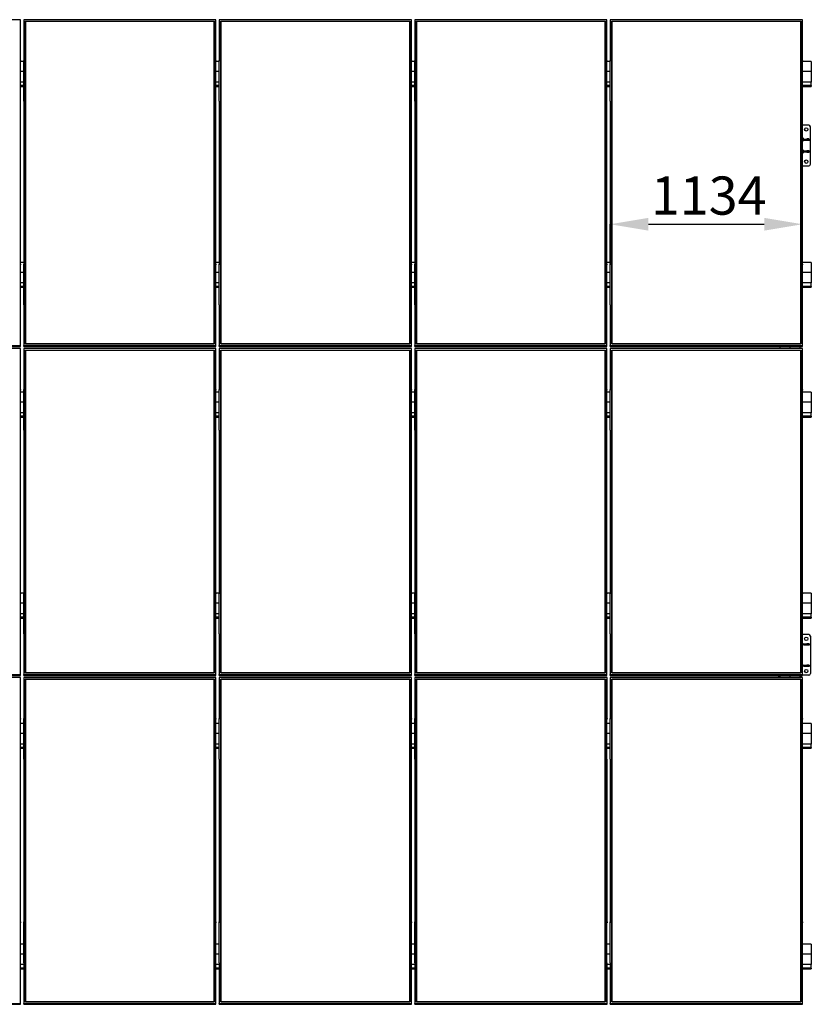
# Model space of a CAD drawing. Units: millimetres. Extents: x 58 to 503, y 27 to 305.
# Drawn here: x 172 to 266, y 27 to 143 of the extents above; entities that cross this region are included whole.
import ezdxf

# ---------------------------------------------------------------- set-up
doc = ezdxf.new("R2010")
doc.units = ezdxf.units.MM
doc.header["$PDSIZE"] = -1
doc.styles.add('SLDTEXTSTYLE0', font='TXT', dxfattribs={"width": 0.75})
doc.dimstyles.new('SLDDIMSTYLE5', dxfattribs={"dimtxt": 4.5, "dimasz": 4.5, "dimexe": 0, "dimexo": 0.0625, "dimgap": 1.125, "dimtad": 1, "dimdec": 0, "dimlfac": 50, "dimrnd": 1e-09, "dimzin": 12, "dimdsep": 46, "dimtxsty": 'SLDTEXTSTYLE0', "dimsah": 1, "dimcen": 0.09, "dimadec": 0, "dimazin": 3, "dimtfac": 1, "dimtdec": 0, "dimtmove": 0, "dimatfit": 0, "dimfxl": 1, "dimfrac": 2, "dimtolj": 1, "dimtzin": 12, "dimarcsym": 0})

# ---------------------------------------------------------------- blocks, each defined once
blk = doc.blocks.new('*D106')
at = {"color": 0, "linetype": 'Continuous', "lineweight": -2}
for p, q in [((241.78, 113.94), (241.78, 118.57)), ((246.28, 118.57), (259.96, 118.57)), ((264.46, 113.94), (264.46, 118.57))]:
    blk.add_line(p, q, dxfattribs=at)
at = {"color": 0}
for points in [[(246.28, 119.32), (246.28, 117.82), (241.78, 118.57)], [(259.96, 117.82), (259.96, 119.32), (264.46, 118.57)]]:
    blk.add_solid(points, dxfattribs=at)
at = {"layer": 'Defpoints', "color": 0}
for p in [(264.46, 118.57), (241.78, 113.88), (264.46, 113.88)]:
    blk.add_point(p, dxfattribs=at)
at = {"color": 0, "lineweight": 18, "insert": (253.4, 124.2), "char_height": 4.5, "attachment_point": 2, "style": 'SLDTEXTSTYLE0'}
blk.add_mtext('\\A1;1134', dxfattribs=at)

msp = doc.modelspace()

# ---------------------------------------------------------------- linework, layer by layer
at = {"color": 7, "linetype": 'Continuous', "lineweight": 25}
for p, q in [((172.2228836, 142.6849799), (149.5428848, 142.6849799)), ((172.2228836, 137.8840308), (172.2228836, 142.6849799)), ((172.6028823, 142.6849799), (172.6028823, 137.8840308)), ((195.2828824, 142.6849799), (172.6028823, 142.6849799)), ((172.7828836, 142.507711), (195.1028823, 142.507711)), ((172.7828836, 104.4547324), (172.7828836, 142.507711)), ((172.8028821, 142.4860053), (172.7828836, 142.507711)), ((172.8028821, 142.4860053), (172.8028821, 104.4724326)), ((195.0828826, 142.4860053), (172.8028821, 142.4860053)), ((195.0828826, 142.482801), (172.8028821, 142.482801)), ((195.1028823, 142.507711), (195.0828826, 142.4860053)), ((195.0828826, 104.4724326), (195.0828826, 142.4860053)), ((195.1028823, 142.507711), (195.1028823, 104.4547324)), ((195.2828824, 137.8840308), (195.2828824, 142.6849799)), ((195.6628834, 142.6849799), (195.6628834, 137.8840308)), ((218.3428823, 142.6849799), (195.6628834, 142.6849799)), ((195.8428823, 142.507711), (218.1628834, 142.507711)), ((195.8428823, 104.4547324), (195.8428823, 142.507711)), ((195.8628833, 142.4860053), (195.8428823, 142.507711)), ((195.8628833, 142.4860053), (195.8628833, 104.4724326)), ((218.1428825, 142.4860053), (195.8628833, 142.4860053)), ((218.1428825, 142.482801), (195.8628833, 142.482801)), ((218.1628834, 142.507711), (218.1428825, 142.4860053)), ((218.1428825, 104.4724326), (218.1428825, 142.4860053)), ((218.1628834, 142.507711), (218.1628834, 104.4547324)), ((218.3428823, 137.8840308), (218.3428823, 142.6849799)), ((218.7228834, 142.6849799), (218.7228834, 137.8840308)), ((241.4028835, 142.6849799), (218.7228834, 142.6849799)), ((218.9028835, 142.507711), (241.2228822, 142.507711)), ((218.9028835, 104.4547324), (218.9028835, 142.507711)), ((218.9228832, 142.4860053), (218.9028835, 142.507711)), ((218.9228832, 142.4860053), (218.9228832, 104.4724326)), ((241.2028836, 142.4860053), (218.9228832, 142.4860053)), ((241.2028836, 142.482801), (218.9228832, 142.482801)), ((241.2228822, 142.507711), (241.2028836, 142.4860053)), ((241.2028836, 104.4724326), (241.2028836, 142.4860053)), ((241.2228822, 142.507711), (241.2228822, 104.4547324)), ((241.4028835, 137.8840308), (241.4028835, 142.6849799)), ((241.7828821, 142.6849799), (241.7828821, 137.8840308)), ((264.462881, 142.6849799), (241.7828821, 142.6849799)), ((241.9628834, 142.507711), (264.2828845, 142.507711)), ((241.9628834, 104.4547324), (241.9628834, 142.507711)), ((241.9828819, 142.4860053), (241.9628834, 142.507711)), ((241.9828819, 142.4860053), (241.9828819, 104.4724326)), ((264.2628812, 142.4860053), (241.9828819, 142.4860053)), ((264.2628812, 142.482801), (241.9828819, 142.482801)), ((264.2828845, 142.507711), (264.2628812, 142.4860053)), ((264.2628812, 104.4724326), (264.2628812, 142.4860053)), ((264.2828845, 142.507711), (264.2828845, 104.4547324)), ((264.462881, 137.8840308), (264.462881, 142.6849799)), ((172.2208833, 137.8840308), (172.2228836, 137.8840308)), ((172.2208833, 133.0831008), (172.2208833, 137.8840308)), ((172.2208833, 137.7798515), (172.2228836, 137.7798515)), ((172.6048826, 137.7425437), (172.2208833, 137.7425437)), ((172.2228836, 137.8840308), (172.2228836, 137.7798515)), ((172.6048826, 137.8840308), (172.6028823, 137.8840308)), ((172.6028823, 137.8840308), (172.6028823, 137.7798515)), ((172.6048826, 137.7798515), (172.6028823, 137.7798515)), ((172.6048826, 133.0831008), (172.6048826, 137.8840308)), ((195.2808832, 137.8840308), (195.2828824, 137.8840308)), ((195.2808832, 133.0831008), (195.2808832, 137.8840308)), ((195.2808832, 137.7798515), (195.2828824, 137.7798515)), ((195.6648826, 137.7425437), (195.2808832, 137.7425437)), ((195.2828824, 137.8840308), (195.2828824, 137.7798515)), ((195.6648826, 137.8840308), (195.6628834, 137.8840308)), ((195.6628834, 137.8840308), (195.6628834, 137.7798515)), ((195.6648826, 137.7798515), (195.6628834, 137.7798515)), ((195.6648826, 133.0831008), (195.6648826, 137.8840308)), ((218.3408832, 137.8840308), (218.3428823, 137.8840308)), ((218.3408832, 133.0831008), (218.3408832, 137.8840308)), ((218.3408832, 137.7798515), (218.3428823, 137.7798515)), ((218.7248825, 137.7425437), (218.3408832, 137.7425437)), ((218.3428823, 137.8840308), (218.3428823, 137.7798515)), ((218.7248825, 137.8840308), (218.7228834, 137.8840308)), ((218.7228834, 137.8840308), (218.7228834, 137.7798515)), ((218.7248825, 137.7798515), (218.7228834, 137.7798515)), ((218.7248825, 133.0831008), (218.7248825, 137.8840308)), ((241.4008831, 137.8840308), (241.4028835, 137.8840308)), ((241.4008831, 133.0831008), (241.4008831, 137.8840308)), ((241.4008831, 137.7798515), (241.4028835, 137.7798515)), ((241.7848825, 137.7425437), (241.4008831, 137.7425437)), ((241.4028835, 137.8840308), (241.4028835, 137.7798515)), ((241.7848825, 137.8840308), (241.7828821, 137.8840308)), ((241.7828821, 137.8840308), (241.7828821, 137.7798515)), ((241.7848825, 137.7798515), (241.7828821, 137.7798515)), ((241.7848825, 133.0831008), (241.7848825, 137.8840308)), ((264.4608831, 137.8840308), (264.462881, 137.8840308)), ((264.4608831, 133.0831008), (264.4608831, 137.8840308)), ((264.4608831, 137.7798515), (264.462881, 137.7798515)), ((265.5028819, 137.7425437), (264.4608831, 137.7425437)), ((264.462881, 137.8840308), (264.462881, 137.7798515)), ((265.5028819, 137.7425437), (265.5028819, 137.676435)), ((265.5028819, 137.676435), (265.5028819, 136.652246)), ((172.6048826, 136.5607887), (172.2208833, 136.5607887)), ((195.6648826, 136.5607887), (195.2808832, 136.5607887)), ((218.7248825, 136.5607887), (218.3408832, 136.5607887)), ((241.7848825, 136.5607887), (241.4008831, 136.5607887)), ((265.5028819, 136.5607887), (264.4608831, 136.5607887)), ((265.5028819, 136.652246), (265.5028819, 136.5607887)), ((265.5028819, 136.5607887), (265.5028819, 136.49468)), ((265.5028819, 136.49468), (265.5028819, 135.4704719)), ((172.6048826, 135.3222327), (172.2208833, 135.3222327)), ((172.6048826, 134.910131), (172.2208833, 134.910131)), ((172.6048826, 134.8707443), (172.2208833, 134.8707443)), ((172.2208833, 134.8139625), (172.6048826, 134.8139625)), ((195.6648826, 135.3222327), (195.2808832, 135.3222327)), ((195.6648826, 134.910131), (195.2808832, 134.910131)), ((195.6648826, 134.8707443), (195.2808832, 134.8707443)), ((195.2808832, 134.8139625), (195.6648826, 134.8139625)), ((218.7248825, 135.3222327), (218.3408832, 135.3222327)), ((218.7248825, 134.910131), (218.3408832, 134.910131)), ((218.7248825, 134.8707443), (218.3408832, 134.8707443)), ((218.3408832, 134.8139625), (218.7248825, 134.8139625)), ((241.7848825, 135.3222327), (241.4008831, 135.3222327)), ((241.7848825, 134.910131), (241.4008831, 134.910131)), ((241.7848825, 134.8707443), (241.4008831, 134.8707443)), ((241.4008831, 134.8139625), (241.7848825, 134.8139625)), ((265.5028819, 135.3222327), (264.4608831, 135.3222327)), ((265.5028819, 134.910131), (264.4608831, 134.910131)), ((265.5028819, 134.8707443), (264.4608831, 134.8707443)), ((264.4608831, 134.8139625), (265.5028819, 134.8139625)), ((265.5028819, 135.4704719), (265.5028819, 135.3777938)), ((265.5028819, 135.3777938), (265.5028819, 135.3222327)), ((265.5028819, 134.910131), (265.5028819, 135.3222327)), ((265.5028819, 134.910131), (265.5028819, 134.8707443)), ((265.5028819, 134.8707443), (265.5028819, 134.8151832)), ((265.5028819, 134.8151832), (265.5028819, 134.8139625)), ((172.2208833, 133.0831008), (172.2228836, 133.0831008)), ((172.2228836, 113.8793426), (172.2228836, 133.0831008)), ((172.6028823, 133.0831008), (172.6028823, 113.8793426)), ((172.6048826, 133.0831008), (172.6028823, 133.0831008)), ((195.2808832, 133.0831008), (195.2828824, 133.0831008)), ((195.2828824, 113.8793426), (195.2828824, 133.0831008)), ((195.6628834, 133.0831008), (195.6628834, 113.8793426)), ((195.6648826, 133.0831008), (195.6628834, 133.0831008)), ((218.3408832, 133.0831008), (218.3428823, 133.0831008)), ((218.3428823, 113.8793426), (218.3428823, 133.0831008)), ((218.7228834, 133.0831008), (218.7228834, 113.8793426)), ((218.7248825, 133.0831008), (218.7228834, 133.0831008)), ((241.4008831, 133.0831008), (241.4028835, 133.0831008)), ((241.4028835, 113.8793426), (241.4028835, 133.0831008)), ((241.7828821, 133.0831008), (241.7828821, 113.8793426)), ((241.7848825, 133.0831008), (241.7828821, 133.0831008)), ((264.4608831, 133.0831008), (264.462881, 133.0831008)), ((264.462881, 113.8793426), (264.462881, 133.0831008)), ((265.2028846, 130.2500777), (264.462881, 130.2500777)), ((265.4028844, 125.6500678), (265.4028844, 130.0500732)), ((264.462881, 128.6100631), (264.4684505, 128.6100631)), ((264.462881, 128.4900718), (264.4684505, 128.4900718)), ((264.4684505, 128.6100631), (264.6646737, 128.6100631)), ((264.6646737, 128.4900718), (264.4684505, 128.4900718)), ((264.6646737, 128.6100631), (265.2991103, 128.6100631)), ((264.6646737, 128.4900718), (265.2991103, 128.4900718)), ((265.2028846, 128.6200767), (264.9828815, 128.6200767)), ((264.9828815, 128.6200767), (264.9828815, 128.6100631)), ((264.9828815, 128.4900718), (264.9828815, 128.4800773)), ((264.9828815, 128.4800773), (265.2028846, 128.4800773)), ((265.2028846, 128.6100631), (265.2028846, 128.6200767)), ((265.2028846, 128.4800773), (265.2028846, 128.4900718)), ((265.2991103, 128.6100631), (265.3028821, 128.6100631)), ((265.3028821, 128.4900718), (265.2991103, 128.4900718)), ((265.3028821, 128.6100631), (265.3028821, 128.4900718)), ((264.462881, 127.2100692), (264.4684505, 127.2100692)), ((264.462881, 127.0900779), (264.4684505, 127.0900779)), ((264.4684505, 127.2100692), (264.6646737, 127.2100692)), ((264.6646737, 127.0900779), (264.4684505, 127.0900779)), ((264.6646737, 127.2100692), (265.2991103, 127.2100692)), ((264.6646737, 127.0900779), (265.2991103, 127.0900779)), ((265.2028846, 127.2200637), (264.9828815, 127.2200637)), ((264.9828815, 127.2200637), (264.9828815, 127.2100692)), ((264.9828815, 127.0900779), (264.9828815, 127.0800643)), ((264.9828815, 127.0800643), (265.2028846, 127.0800643)), ((265.2028846, 127.2100692), (265.2028846, 127.2200637)), ((265.2028846, 127.0800643), (265.2028846, 127.0900779)), ((265.2991103, 127.2100692), (265.3028821, 127.2100692)), ((265.3028821, 127.0900779), (265.2991103, 127.0900779)), ((265.3028821, 127.2100692), (265.3028821, 127.0900779)), ((264.462881, 125.4500633), (265.2028846, 125.4500633)), ((172.2208833, 113.8793426), (172.2228836, 113.8793426)), ((172.2208833, 109.0784126), (172.2208833, 113.8793426)), ((172.2208833, 113.7751632), (172.2228836, 113.7751632)), ((172.6028823, 114.0789085), (172.2228836, 114.0789085)), ((172.2228836, 113.8793426), (172.2228836, 113.7751632)), ((172.6048826, 113.8793426), (172.6028823, 113.8793426)), ((172.6028823, 113.8793426), (172.6028823, 113.7751632)), ((172.6048826, 113.7751632), (172.6028823, 113.7751632)), ((172.6048826, 109.0784126), (172.6048826, 113.8793426)), ((195.2808832, 113.8793426), (195.2828824, 113.8793426)), ((195.2808832, 109.0784126), (195.2808832, 113.8793426)), ((195.2808832, 113.7751632), (195.2828824, 113.7751632)), ((195.6628834, 114.0789085), (195.2828824, 114.0789085)), ((195.2828824, 113.8793426), (195.2828824, 113.7751632)), ((195.6648826, 113.8793426), (195.6628834, 113.8793426)), ((195.6628834, 113.8793426), (195.6628834, 113.7751632)), ((195.6648826, 113.7751632), (195.6628834, 113.7751632)), ((195.6648826, 109.0784126), (195.6648826, 113.8793426)), ((218.3408832, 113.8793426), (218.3428823, 113.8793426)), ((218.3408832, 109.0784126), (218.3408832, 113.8793426)), ((218.3408832, 113.7751632), (218.3428823, 113.7751632)), ((218.7228834, 114.0789085), (218.3428823, 114.0789085)), ((218.3428823, 113.8793426), (218.3428823, 113.7751632)), ((218.7248825, 113.8793426), (218.7228834, 113.8793426)), ((218.7228834, 113.8793426), (218.7228834, 113.7751632)), ((218.7248825, 113.7751632), (218.7228834, 113.7751632)), ((218.7248825, 109.0784126), (218.7248825, 113.8793426)), ((241.4008831, 113.8793426), (241.4028835, 113.8793426)), ((241.4008831, 109.0784126), (241.4008831, 113.8793426)), ((241.4008831, 113.7751632), (241.4028835, 113.7751632)), ((241.7828821, 114.0789085), (241.4028835, 114.0789085)), ((241.4028835, 113.8793426), (241.4028835, 113.7751632)), ((241.7848825, 113.8793426), (241.7828821, 113.8793426)), ((241.7828821, 113.8793426), (241.7828821, 113.7751632)), ((241.7848825, 113.7751632), (241.7828821, 113.7751632)), ((241.7848825, 109.0784126), (241.7848825, 113.8793426)), ((264.4608831, 113.8793426), (264.462881, 113.8793426)), ((264.4608831, 109.0784126), (264.4608831, 113.8793426)), ((264.4608831, 113.7751632), (264.462881, 113.7751632)), ((265.5028819, 114.0789085), (264.462881, 114.0789085)), ((264.462881, 113.8793426), (264.462881, 113.7751632)), ((265.5028819, 114.0789085), (265.5028819, 114.0127998)), ((265.5028819, 114.0127998), (265.5028819, 112.9885917)), ((172.6048826, 112.8971343), (172.2208833, 112.8971343)), ((195.6648826, 112.8971343), (195.2808832, 112.8971343)), ((218.7248825, 112.8971343), (218.3408832, 112.8971343)), ((241.7848825, 112.8971343), (241.4008831, 112.8971343)), ((265.5028819, 112.8971343), (264.4608831, 112.8971343)), ((265.5028819, 112.9885917), (265.5028819, 112.8971343)), ((265.5028819, 112.8971343), (265.5028819, 112.8310256)), ((265.5028819, 112.8310256), (265.5028819, 111.8068176)), ((172.6048826, 111.6585784), (172.2208833, 111.6585784)), ((195.6648826, 111.6585784), (195.2808832, 111.6585784)), ((218.7248825, 111.6585784), (218.3408832, 111.6585784)), ((241.7848825, 111.6585784), (241.4008831, 111.6585784)), ((265.5028819, 111.6585784), (264.4608831, 111.6585784)), ((265.5028819, 111.8068176), (265.5028819, 111.7141395)), ((265.5028819, 111.7141395), (265.5028819, 111.6585784)), ((265.5028819, 111.2464957), (265.5028819, 111.6585784)), ((172.6048826, 111.2464957), (172.2208833, 111.2464957)), ((172.6048826, 111.2070899), (172.2208833, 111.2070899)), ((172.2208833, 111.1503082), (172.6048826, 111.1503082)), ((195.6648826, 111.2464957), (195.2808832, 111.2464957)), ((195.6648826, 111.2070899), (195.2808832, 111.2070899)), ((195.2808832, 111.1503082), (195.6648826, 111.1503082)), ((218.7248825, 111.2464957), (218.3408832, 111.2464957)), ((218.7248825, 111.2070899), (218.3408832, 111.2070899)), ((218.3408832, 111.1503082), (218.7248825, 111.1503082)), ((241.7848825, 111.2464957), (241.4008831, 111.2464957)), ((241.7848825, 111.2070899), (241.4008831, 111.2070899)), ((241.4008831, 111.1503082), (241.7848825, 111.1503082)), ((265.5028819, 111.2464957), (264.4608831, 111.2464957)), ((265.5028819, 111.2070899), (264.4608831, 111.2070899)), ((264.4608831, 111.1503082), (265.5028819, 111.1503082)), ((265.5028819, 111.2464957), (265.5028819, 111.2070899)), ((265.5028819, 111.2070899), (265.5028819, 111.1515289)), ((265.5028819, 111.1515289), (265.5028819, 111.1503082)), ((172.2208833, 109.0784126), (172.2228836, 109.0784126)), ((172.2228836, 104.2774635), (172.2228836, 109.0784126)), ((172.6048826, 109.0784126), (172.6028823, 109.0784126)), ((172.6028823, 109.0784126), (172.6028823, 104.2774635)), ((195.2808832, 109.0784126), (195.2828824, 109.0784126)), ((195.2828824, 104.2774635), (195.2828824, 109.0784126)), ((195.6628834, 109.0784126), (195.6628834, 104.2774635)), ((195.6648826, 109.0784126), (195.6628834, 109.0784126)), ((218.3408832, 109.0784126), (218.3428823, 109.0784126)), ((218.3428823, 104.2774635), (218.3428823, 109.0784126)), ((218.7248825, 109.0784126), (218.7228834, 109.0784126)), ((218.7228834, 109.0784126), (218.7228834, 104.2774635)), ((241.4008831, 109.0784126), (241.4028835, 109.0784126)), ((241.4028835, 104.2774635), (241.4028835, 109.0784126)), ((241.7828821, 109.0784126), (241.7828821, 104.2774635)), ((241.7848825, 109.0784126), (241.7828821, 109.0784126)), ((264.4608831, 109.0784126), (264.462881, 109.0784126)), ((264.462881, 104.2774635), (264.462881, 109.0784126)), ((172.8028821, 104.4724326), (172.7828836, 104.4547324)), ((172.8028821, 104.4724326), (195.0828826, 104.4724326)), ((195.1028823, 104.4547324), (195.0828826, 104.4724326)), ((195.8628833, 104.4724326), (195.8428823, 104.4547324)), ((195.8628833, 104.4724326), (218.1428825, 104.4724326)), ((218.1628834, 104.4547324), (218.1428825, 104.4724326)), ((218.9228832, 104.4724326), (218.9028835, 104.4547324)), ((218.9228832, 104.4724326), (241.2028836, 104.4724326)), ((241.2228822, 104.4547324), (241.2028836, 104.4724326)), ((241.9828819, 104.4724326), (241.9628834, 104.4547324)), ((241.9828819, 104.4724326), (264.2628812, 104.4724326)), ((264.2828845, 104.4547324), (264.2628812, 104.4724326)), ((149.5428848, 104.2774635), (172.2228836, 104.2774635)), ((149.5428848, 104.1732841), (172.2228836, 104.1732841)), ((172.2228836, 103.9032417), (149.5428848, 103.9032417)), ((172.2228836, 104.1732841), (172.2228836, 104.2774635)), ((172.2228836, 99.1023116), (172.2228836, 103.9032417)), ((172.6028823, 104.1732841), (172.6028823, 104.2774635)), ((172.6028823, 104.2774635), (195.2828824, 104.2774635)), ((172.6028823, 104.1732841), (195.2828824, 104.1732841)), ((172.6028823, 103.9032417), (172.6028823, 99.1023116)), ((195.2828824, 103.9032417), (172.6028823, 103.9032417)), ((195.1028823, 104.4547324), (172.7828836, 104.4547324)), ((172.7828836, 103.7259727), (195.1028823, 103.7259727)), ((172.7828836, 65.6730132), (172.7828836, 103.7259727)), ((172.8028821, 103.7042861), (172.7828836, 103.7259727)), ((172.8028821, 103.7042861), (172.8028821, 65.6906944)), ((195.0828826, 103.7042861), (172.8028821, 103.7042861)), ((195.0828826, 103.7010818), (172.8028821, 103.7010818)), ((195.1028823, 103.7259727), (195.0828826, 103.7042861)), ((195.0828826, 65.6906944), (195.0828826, 103.7042861)), ((195.1028823, 103.7259727), (195.1028823, 65.6730132)), ((195.2828824, 104.1732841), (195.2828824, 104.2774635)), ((195.2828824, 99.1023116), (195.2828824, 103.9032417)), ((195.6628834, 104.2774635), (218.3428823, 104.2774635)), ((195.6628834, 104.1732841), (195.6628834, 104.2774635)), ((195.6628834, 104.1732841), (218.3428823, 104.1732841)), ((195.6628834, 103.9032417), (195.6628834, 99.1023116)), ((218.3428823, 103.9032417), (195.6628834, 103.9032417)), ((218.1628834, 104.4547324), (195.8428823, 104.4547324)), ((195.8428823, 103.7259727), (218.1628834, 103.7259727)), ((195.8428823, 65.6730132), (195.8428823, 103.7259727)), ((195.8628833, 103.7042861), (195.8428823, 103.7259727)), ((195.8628833, 103.7042861), (195.8628833, 65.6906944)), ((218.1428825, 103.7042861), (195.8628833, 103.7042861)), ((218.1428825, 103.7010818), (195.8628833, 103.7010818)), ((218.1628834, 103.7259727), (218.1428825, 103.7042861)), ((218.1428825, 65.6906944), (218.1428825, 103.7042861)), ((218.1628834, 103.7259727), (218.1628834, 65.6730132)), ((218.3428823, 104.1732841), (218.3428823, 104.2774635)), ((218.3428823, 99.1023116), (218.3428823, 103.9032417)), ((218.7228834, 104.2774635), (241.4028835, 104.2774635)), ((218.7228834, 104.1732841), (218.7228834, 104.2774635)), ((218.7228834, 104.1732841), (241.4028835, 104.1732841)), ((218.7228834, 103.9032417), (218.7228834, 99.1023116)), ((241.4028835, 103.9032417), (218.7228834, 103.9032417)), ((241.2228822, 104.4547324), (218.9028835, 104.4547324)), ((218.9028835, 103.7259727), (241.2228822, 103.7259727)), ((218.9028835, 65.6730132), (218.9028835, 103.7259727)), ((218.9228832, 103.7042861), (218.9028835, 103.7259727)), ((218.9228832, 103.7042861), (218.9228832, 65.6906944)), ((241.2028836, 103.7042861), (218.9228832, 103.7042861)), ((241.2028836, 103.7010818), (218.9228832, 103.7010818)), ((241.2228822, 103.7259727), (241.2028836, 103.7042861)), ((241.2028836, 65.6906944), (241.2028836, 103.7042861)), ((241.2228822, 103.7259727), (241.2228822, 65.6730132)), ((241.4028835, 104.1732841), (241.4028835, 104.2774635)), ((241.4028835, 99.1023116), (241.4028835, 103.9032417)), ((241.7828821, 104.2774635), (264.462881, 104.2774635)), ((241.7828821, 104.1732841), (241.7828821, 104.2774635)), ((241.7828821, 104.1732841), (264.462881, 104.1732841)), ((241.7828821, 103.9032417), (241.7828821, 99.1023116)), ((264.462881, 103.9032417), (241.7828821, 103.9032417)), ((264.2828845, 104.4547324), (241.9628834, 104.4547324)), ((241.9628834, 103.7259727), (264.2828845, 103.7259727)), ((241.9628834, 65.6730132), (241.9628834, 103.7259727)), ((241.9828819, 103.7042861), (241.9628834, 103.7259727)), ((241.9828819, 103.7042861), (241.9828819, 65.6906944)), ((264.2628812, 103.7042861), (241.9828819, 103.7042861)), ((264.2628812, 103.7010818), (241.9828819, 103.7010818)), ((261.8028831, 104.1732841), (261.8028831, 103.9032417)), ((263.0028819, 103.9032417), (263.0028819, 104.1732841)), ((264.2028808, 103.9032417), (264.2028808, 104.1732841)), ((264.2828845, 103.7259727), (264.2628812, 103.7042861)), ((264.2628812, 65.6906944), (264.2628812, 103.7042861)), ((264.2828845, 103.7259727), (264.2828845, 65.6730132)), ((264.462881, 104.1732841), (264.462881, 104.2774635)), ((264.462881, 99.1023116), (264.462881, 103.9032417)), ((172.2208833, 99.1023116), (172.2228836, 99.1023116)), ((172.2208833, 94.3013625), (172.2208833, 99.1023116)), ((172.2208833, 98.9981132), (172.2228836, 98.9981132)), ((172.6048826, 98.7665992), (172.2208833, 98.7665992)), ((172.2228836, 99.1023116), (172.2228836, 98.9981132)), ((172.6048826, 99.1023116), (172.6028823, 99.1023116)), ((172.6028823, 99.1023116), (172.6028823, 98.9981132)), ((172.6048826, 98.9981132), (172.6028823, 98.9981132)), ((172.6048826, 94.3013625), (172.6048826, 99.1023116)), ((195.2808832, 99.1023116), (195.2828824, 99.1023116)), ((195.2808832, 94.3013625), (195.2808832, 99.1023116)), ((195.2808832, 98.9981132), (195.2828824, 98.9981132)), ((195.6648826, 98.7665992), (195.2808832, 98.7665992)), ((195.2828824, 99.1023116), (195.2828824, 98.9981132)), ((195.6648826, 99.1023116), (195.6628834, 99.1023116)), ((195.6628834, 99.1023116), (195.6628834, 98.9981132)), ((195.6648826, 98.9981132), (195.6628834, 98.9981132)), ((195.6648826, 94.3013625), (195.6648826, 99.1023116)), ((218.3408832, 99.1023116), (218.3428823, 99.1023116)), ((218.3408832, 94.3013625), (218.3408832, 99.1023116)), ((218.3408832, 98.9981132), (218.3428823, 98.9981132)), ((218.7248825, 98.7665992), (218.3408832, 98.7665992)), ((218.3428823, 99.1023116), (218.3428823, 98.9981132)), ((218.7248825, 99.1023116), (218.7228834, 99.1023116)), ((218.7228834, 99.1023116), (218.7228834, 98.9981132)), ((218.7248825, 98.9981132), (218.7228834, 98.9981132)), ((218.7248825, 94.3013625), (218.7248825, 99.1023116)), ((241.4008831, 99.1023116), (241.4028835, 99.1023116)), ((241.4008831, 94.3013625), (241.4008831, 99.1023116)), ((241.4008831, 98.9981132), (241.4028835, 98.9981132)), ((241.7848825, 98.7665992), (241.4008831, 98.7665992)), ((241.4028835, 99.1023116), (241.4028835, 98.9981132)), ((241.7848825, 99.1023116), (241.7828821, 99.1023116)), ((241.7828821, 99.1023116), (241.7828821, 98.9981132)), ((241.7848825, 98.9981132), (241.7828821, 98.9981132)), ((241.7848825, 94.3013625), (241.7848825, 99.1023116)), ((264.4608831, 99.1023116), (264.462881, 99.1023116)), ((264.4608831, 94.3013625), (264.4608831, 99.1023116)), ((264.4608831, 98.9981132), (264.462881, 98.9981132)), ((265.5028819, 98.7665992), (264.4608831, 98.7665992)), ((264.462881, 99.1023116), (264.462881, 98.9981132)), ((265.5028819, 98.7665992), (265.5028819, 98.7004905)), ((265.5028819, 98.7004905), (265.5028819, 97.6762824)), ((172.6048826, 97.5848251), (172.2208833, 97.5848251)), ((195.6648826, 97.5848251), (195.2808832, 97.5848251)), ((218.7248825, 97.5848251), (218.3408832, 97.5848251)), ((241.7848825, 97.5848251), (241.4008831, 97.5848251)), ((265.5028819, 97.5848251), (264.4608831, 97.5848251)), ((265.5028819, 97.6762824), (265.5028819, 97.5848251)), ((265.5028819, 97.5848251), (265.5028819, 97.5187164)), ((265.5028819, 97.5187164), (265.5028819, 96.4945274)), ((172.6048826, 96.3462692), (172.2208833, 96.3462692)), ((195.6648826, 96.3462692), (195.2808832, 96.3462692)), ((218.7248825, 96.3462692), (218.3408832, 96.3462692)), ((241.7848825, 96.3462692), (241.4008831, 96.3462692)), ((265.5028819, 96.3462692), (264.4608831, 96.3462692)), ((265.5028819, 96.4945274), (265.5028819, 96.4018493)), ((265.5028819, 96.4018493), (265.5028819, 96.3462692)), ((265.5028819, 95.9341865), (265.5028819, 96.3462692)), ((172.6048826, 95.9341865), (172.2208833, 95.9341865)), ((172.6048826, 95.8947997), (172.2208833, 95.8947997)), ((172.2208833, 95.838018), (172.6048826, 95.838018)), ((195.6648826, 95.9341865), (195.2808832, 95.9341865)), ((195.6648826, 95.8947997), (195.2808832, 95.8947997)), ((195.2808832, 95.838018), (195.6648826, 95.838018)), ((218.7248825, 95.9341865), (218.3408832, 95.9341865)), ((218.7248825, 95.8947997), (218.3408832, 95.8947997)), ((218.3408832, 95.838018), (218.7248825, 95.838018)), ((241.7848825, 95.9341865), (241.4008831, 95.9341865)), ((241.7848825, 95.8947997), (241.4008831, 95.8947997)), ((241.4008831, 95.838018), (241.7848825, 95.838018)), ((265.5028819, 95.9341865), (264.4608831, 95.9341865)), ((265.5028819, 95.8947997), (264.4608831, 95.8947997)), ((264.4608831, 95.838018), (265.5028819, 95.838018)), ((265.5028819, 95.9341865), (265.5028819, 95.8947997)), ((265.5028819, 95.8947997), (265.5028819, 95.8392196)), ((265.5028819, 95.8392196), (265.5028819, 95.838018)), ((172.2208833, 94.3013625), (172.2228836, 94.3013625)), ((172.2228836, 75.0976234), (172.2228836, 94.3013625)), ((172.6028823, 94.3013625), (172.6028823, 75.0976234)), ((172.6048826, 94.3013625), (172.6028823, 94.3013625)), ((195.2808832, 94.3013625), (195.2828824, 94.3013625)), ((195.2828824, 75.0976234), (195.2828824, 94.3013625)), ((195.6628834, 94.3013625), (195.6628834, 75.0976234)), ((195.6648826, 94.3013625), (195.6628834, 94.3013625)), ((218.3408832, 94.3013625), (218.3428823, 94.3013625)), ((218.3428823, 75.0976234), (218.3428823, 94.3013625)), ((218.7228834, 94.3013625), (218.7228834, 75.0976234)), ((218.7248825, 94.3013625), (218.7228834, 94.3013625)), ((241.4008831, 94.3013625), (241.4028835, 94.3013625)), ((241.4028835, 75.0976234), (241.4028835, 94.3013625)), ((241.7828821, 94.3013625), (241.7828821, 75.0976234)), ((241.7848825, 94.3013625), (241.7828821, 94.3013625)), ((264.4608831, 94.3013625), (264.462881, 94.3013625)), ((264.462881, 75.0976234), (264.462881, 94.3013625)), ((172.2208833, 75.0976234), (172.2228836, 75.0976234)), ((172.2208833, 70.2966743), (172.2208833, 75.0976234)), ((172.2208833, 74.9934249), (172.2228836, 74.9934249)), ((172.2228836, 75.0976234), (172.2228836, 74.9934249)), ((172.6028823, 75.0792365), (172.2228836, 75.0792365)), ((172.6048826, 75.0976234), (172.6028823, 75.0976234)), ((172.6028823, 75.0976234), (172.6028823, 74.9934249)), ((172.6048826, 74.9934249), (172.6028823, 74.9934249)), ((172.6048826, 70.2966743), (172.6048826, 75.0976234)), ((195.2808832, 75.0976234), (195.2828824, 75.0976234)), ((195.2808832, 70.2966743), (195.2808832, 75.0976234)), ((195.2808832, 74.9934249), (195.2828824, 74.9934249)), ((195.2828824, 75.0976234), (195.2828824, 74.9934249)), ((195.6628834, 75.0792365), (195.2828824, 75.0792365)), ((195.6648826, 75.0976234), (195.6628834, 75.0976234)), ((195.6628834, 75.0976234), (195.6628834, 74.9934249)), ((195.6648826, 74.9934249), (195.6628834, 74.9934249)), ((195.6648826, 70.2966743), (195.6648826, 75.0976234)), ((218.3408832, 75.0976234), (218.3428823, 75.0976234)), ((218.3408832, 70.2966743), (218.3408832, 75.0976234)), ((218.3408832, 74.9934249), (218.3428823, 74.9934249)), ((218.3428823, 75.0976234), (218.3428823, 74.9934249)), ((218.7228834, 75.0792365), (218.3428823, 75.0792365)), ((218.7248825, 75.0976234), (218.7228834, 75.0976234)), ((218.7228834, 75.0976234), (218.7228834, 74.9934249)), ((218.7248825, 74.9934249), (218.7228834, 74.9934249)), ((218.7248825, 70.2966743), (218.7248825, 75.0976234)), ((241.4008831, 75.0976234), (241.4028835, 75.0976234)), ((241.4008831, 70.2966743), (241.4008831, 75.0976234)), ((241.4008831, 74.9934249), (241.4028835, 74.9934249)), ((241.4028835, 75.0976234), (241.4028835, 74.9934249)), ((241.7828821, 75.0792365), (241.4028835, 75.0792365)), ((241.7848825, 75.0976234), (241.7828821, 75.0976234)), ((241.7828821, 75.0976234), (241.7828821, 74.9934249)), ((241.7848825, 74.9934249), (241.7828821, 74.9934249)), ((241.7848825, 70.2966743), (241.7848825, 75.0976234)), ((264.4608831, 75.0976234), (264.462881, 75.0976234)), ((264.4608831, 70.2966743), (264.4608831, 75.0976234)), ((264.4608831, 74.9934249), (264.462881, 74.9934249)), ((264.462881, 75.0976234), (264.462881, 74.9934249)), ((265.5028819, 75.0792365), (264.462881, 75.0792365)), ((265.5028819, 75.0792365), (265.5028819, 75.0131278)), ((265.5028819, 75.0131278), (265.5028819, 73.9889198)), ((172.6048826, 73.8974624), (172.2208833, 73.8974624)), ((195.6648826, 73.8974624), (195.2808832, 73.8974624)), ((218.7248825, 73.8974624), (218.3408832, 73.8974624)), ((241.7848825, 73.8974624), (241.4008831, 73.8974624)), ((265.5028819, 73.8974624), (264.4608831, 73.8974624)), ((265.5028819, 73.9889198), (265.5028819, 73.8974624)), ((265.5028819, 73.8974624), (265.5028819, 73.8313537)), ((265.5028819, 73.8313537), (265.5028819, 72.8071647)), ((172.6048826, 72.6589065), (172.2208833, 72.6589065)), ((172.6048826, 72.2468238), (172.2208833, 72.2468238)), ((172.6048826, 72.207418), (172.2208833, 72.207418)), ((172.2208833, 72.1506362), (172.6048826, 72.1506362)), ((195.6648826, 72.6589065), (195.2808832, 72.6589065)), ((195.6648826, 72.2468238), (195.2808832, 72.2468238)), ((195.6648826, 72.207418), (195.2808832, 72.207418)), ((195.2808832, 72.1506362), (195.6648826, 72.1506362)), ((218.7248825, 72.6589065), (218.3408832, 72.6589065)), ((218.7248825, 72.2468238), (218.3408832, 72.2468238)), ((218.7248825, 72.207418), (218.3408832, 72.207418)), ((218.3408832, 72.1506362), (218.7248825, 72.1506362)), ((241.7848825, 72.6589065), (241.4008831, 72.6589065)), ((241.7848825, 72.2468238), (241.4008831, 72.2468238)), ((241.7848825, 72.207418), (241.4008831, 72.207418)), ((241.4008831, 72.1506362), (241.7848825, 72.1506362)), ((265.5028819, 72.6589065), (264.4608831, 72.6589065)), ((265.5028819, 72.2468238), (264.4608831, 72.2468238)), ((265.5028819, 72.207418), (264.4608831, 72.207418)), ((264.4608831, 72.1506362), (265.5028819, 72.1506362)), ((265.5028819, 72.8071647), (265.5028819, 72.7144866)), ((265.5028819, 72.7144866), (265.5028819, 72.6589065)), ((265.5028819, 72.2468238), (265.5028819, 72.6589065)), ((265.5028819, 72.2468238), (265.5028819, 72.207418)), ((265.5028819, 72.207418), (265.5028819, 72.1518569)), ((265.5028819, 72.1518569), (265.5028819, 72.1506362)), ((172.2208833, 70.2966743), (172.2228836, 70.2966743)), ((172.2228836, 65.4957443), (172.2228836, 70.2966743)), ((172.6048826, 70.2966743), (172.6028823, 70.2966743)), ((172.6028823, 70.2966743), (172.6028823, 65.4957443)), ((195.2808832, 70.2966743), (195.2828824, 70.2966743)), ((195.2828824, 65.4957443), (195.2828824, 70.2966743)), ((195.6648826, 70.2966743), (195.6628834, 70.2966743)), ((195.6628834, 70.2966743), (195.6628834, 65.4957443)), ((218.3408832, 70.2966743), (218.3428823, 70.2966743)), ((218.3428823, 65.4957443), (218.3428823, 70.2966743)), ((218.7228834, 70.2966743), (218.7228834, 65.4957443)), ((218.7248825, 70.2966743), (218.7228834, 70.2966743)), ((241.4008831, 70.2966743), (241.4028835, 70.2966743)), ((241.4028835, 65.4957443), (241.4028835, 70.2966743)), ((241.7848825, 70.2966743), (241.7828821, 70.2966743)), ((241.7828821, 70.2966743), (241.7828821, 65.4957443)), ((264.4608831, 70.2966743), (264.462881, 70.2966743)), ((264.462881, 65.4957443), (264.462881, 70.2966743)), ((265.2028846, 70.1953559), (264.462881, 70.1953559)), ((265.4028844, 69.9953513), (265.4028844, 65.595346)), ((264.462881, 69.1153388), (264.4684505, 69.1153388)), ((264.462881, 68.9953475), (264.4684505, 68.9953475)), ((264.4684505, 69.1153388), (264.6646737, 69.1153388)), ((264.6646737, 68.9953475), (264.4684505, 68.9953475)), ((264.6646737, 69.1153388), (265.2991103, 69.1153388)), ((264.6646737, 68.9953475), (265.2991103, 68.9953475)), ((265.2028846, 69.1253524), (264.9828815, 69.1253524)), ((264.9828815, 69.1253524), (264.9828815, 69.1153388)), ((264.9828815, 68.9953475), (264.9828815, 68.985353)), ((264.9828815, 68.985353), (265.2028846, 68.985353)), ((265.2028846, 69.1153388), (265.2028846, 69.1253524)), ((265.2028846, 68.985353), (265.2028846, 68.9953475)), ((265.2991103, 69.1153388), (265.3028821, 69.1153388)), ((265.3028821, 68.9953475), (265.2991103, 68.9953475)), ((265.3028821, 69.1153388), (265.3028821, 68.9953475)), ((264.462881, 66.5953498), (264.4684505, 66.5953498)), ((264.462881, 66.4753394), (264.4684505, 66.4753394)), ((264.4684505, 66.5953498), (264.6646737, 66.5953498)), ((264.6646737, 66.4753394), (264.4684505, 66.4753394)), ((264.6646737, 66.5953498), (265.2991103, 66.5953498)), ((264.6646737, 66.4753394), (265.2991103, 66.4753394)), ((265.2028846, 66.6053443), (264.9828815, 66.6053443)), ((264.9828815, 66.6053443), (264.9828815, 66.5953498)), ((264.9828815, 66.4753394), (264.9828815, 66.4653449)), ((264.9828815, 66.4653449), (265.2028846, 66.4653449)), ((265.2028846, 66.5953498), (265.2028846, 66.6053443)), ((265.2028846, 66.4653449), (265.2028846, 66.4753394)), ((265.2991103, 66.5953498), (265.3028821, 66.5953498)), ((265.3028821, 66.4753394), (265.2991103, 66.4753394)), ((265.3028821, 66.5953498), (265.3028821, 66.4753394)), ((149.5428848, 65.4957443), (172.2228836, 65.4957443)), ((149.5428848, 65.3915458), (172.2228836, 65.3915458)), ((172.224884, 65.1215225), (149.5448827, 65.1215225)), ((172.2228836, 65.3915458), (172.2228836, 65.4957443)), ((172.224884, 60.3205734), (172.224884, 65.1215225)), ((172.6028823, 65.3915458), (172.6028823, 65.4957443)), ((172.6028823, 65.4957443), (195.2828824, 65.4957443)), ((172.6028823, 65.3915458), (195.2828824, 65.3915458)), ((172.6048826, 65.1215225), (172.6048826, 60.3205734)), ((195.2848827, 65.1215225), (172.6048826, 65.1215225)), ((172.8028821, 65.6906944), (172.7828836, 65.6730132)), ((195.1028823, 65.6730132), (172.7828836, 65.6730132)), ((172.8028821, 65.6906944), (195.0828826, 65.6906944)), ((195.1028823, 65.6730132), (195.0828826, 65.6906944)), ((195.2828824, 65.3915458), (195.2828824, 65.4957443)), ((195.2848827, 60.3205734), (195.2848827, 65.1215225)), ((195.6628834, 65.3915458), (195.6628834, 65.4957443)), ((195.6628834, 65.4957443), (218.3428823, 65.4957443)), ((195.6628834, 65.3915458), (218.3428823, 65.3915458)), ((195.6648826, 65.1215225), (195.6648826, 60.3205734)), ((218.3448827, 65.1215225), (195.6648826, 65.1215225)), ((195.8628833, 65.6906944), (195.8428823, 65.6730132)), ((218.1628834, 65.6730132), (195.8428823, 65.6730132)), ((195.8628833, 65.6906944), (218.1428825, 65.6906944)), ((218.1628834, 65.6730132), (218.1428825, 65.6906944)), ((218.3428823, 65.3915458), (218.3428823, 65.4957443)), ((218.3448827, 60.3205734), (218.3448827, 65.1215225)), ((218.7228834, 65.4957443), (241.4028835, 65.4957443)), ((218.7228834, 65.3915458), (218.7228834, 65.4957443)), ((218.7228834, 65.3915458), (241.4028835, 65.3915458)), ((218.7248825, 65.1215225), (218.7248825, 60.3205734)), ((241.4048838, 65.1215225), (218.7248825, 65.1215225)), ((218.9228832, 65.6906944), (218.9028835, 65.6730132)), ((241.2228822, 65.6730132), (218.9028835, 65.6730132)), ((218.9228832, 65.6906944), (241.2028836, 65.6906944)), ((241.2228822, 65.6730132), (241.2028836, 65.6906944)), ((241.4028835, 65.3915458), (241.4028835, 65.4957443)), ((241.4048838, 60.3205734), (241.4048838, 65.1215225)), ((241.7828821, 65.4957443), (264.462881, 65.4957443)), ((241.7828821, 65.3915458), (241.7828821, 65.4957443)), ((241.7828821, 65.3915458), (264.462881, 65.3915458)), ((241.7848825, 65.1215225), (241.7848825, 60.3205734)), ((264.4648837, 65.1215225), (241.7848825, 65.1215225)), ((241.9828819, 65.6906944), (241.9628834, 65.6730132)), ((264.2828845, 65.6730132), (241.9628834, 65.6730132)), ((241.9828819, 65.6906944), (264.2628812, 65.6906944)), ((261.672883, 65.1215225), (261.672883, 65.3915458)), ((261.7628812, 65.1215225), (261.7628812, 65.3915458)), ((261.8028831, 65.3915458), (261.8028831, 65.1215225)), ((263.0028819, 65.1215225), (263.0028819, 65.3915458)), ((264.2028808, 65.1215225), (264.2028808, 65.3915458)), ((264.2428827, 65.3915458), (264.2428827, 65.1215225)), ((264.2828845, 65.6730132), (264.2628812, 65.6906944)), ((264.3328809, 65.1215225), (264.3328809, 65.3915458)), ((264.462881, 65.3915458), (264.462881, 65.4957443)), ((265.2028846, 65.3953414), (264.462881, 65.3953414)), ((264.4648837, 60.3205734), (264.4648837, 65.1215225)), ((172.7848839, 64.9442535), (195.1048826, 64.9442535)), ((172.7848839, 26.891275), (172.7848839, 64.9442535)), ((172.8048825, 64.9225478), (172.7848839, 64.9442535)), ((172.8048825, 64.9225478), (172.8048825, 26.9089656)), ((195.0848829, 64.9225478), (172.8048825, 64.9225478)), ((195.0848829, 64.9193435), (172.8048825, 64.9193435)), ((195.1048826, 64.9442535), (195.0848829, 64.9225478)), ((195.0848829, 26.9089656), (195.0848829, 64.9225478)), ((195.1048826, 64.9442535), (195.1048826, 26.891275)), ((195.8448827, 64.9442535), (218.1648826, 64.9442535)), ((195.8448827, 26.891275), (195.8448827, 64.9442535)), ((195.8648824, 64.9225478), (195.8448827, 64.9442535)), ((195.8648824, 64.9225478), (195.8648824, 26.9089656)), ((218.1448828, 64.9225478), (195.8648824, 64.9225478)), ((218.1448828, 64.9193435), (195.8648824, 64.9193435)), ((218.1648826, 64.9442535), (218.1448828, 64.9225478)), ((218.1448828, 26.9089656), (218.1448828, 64.9225478)), ((218.1648826, 64.9442535), (218.1648826, 26.891275)), ((218.9048826, 64.9442535), (241.2248825, 64.9442535)), ((218.9048826, 26.891275), (218.9048826, 64.9442535)), ((218.9248823, 64.9225478), (218.9048826, 64.9442535)), ((218.9248823, 64.9225478), (218.9248823, 26.9089656)), ((241.204884, 64.9225478), (218.9248823, 64.9225478)), ((241.204884, 64.9193435), (218.9248823, 64.9193435)), ((241.2248825, 64.9442535), (241.204884, 64.9225478)), ((241.204884, 26.9089656), (241.204884, 64.9225478)), ((241.2248825, 64.9442535), (241.2248825, 26.891275)), ((241.9648837, 64.9442535), (264.2848825, 64.9442535)), ((241.9648837, 26.891275), (241.9648837, 64.9442535)), ((241.9848823, 64.9225478), (241.9648837, 64.9442535)), ((241.9848823, 64.9225478), (241.9848823, 26.9089656)), ((264.2648839, 64.9225478), (241.9848823, 64.9225478)), ((264.2648839, 64.9193435), (241.9848823, 64.9193435)), ((264.2848825, 64.9442535), (264.2648839, 64.9225478)), ((264.2648839, 26.9089656), (264.2648839, 64.9225478)), ((264.2848825, 64.9442535), (264.2848825, 26.891275)), ((172.2228836, 60.3205734), (172.224884, 60.3205734)), ((172.2228836, 55.5196433), (172.2228836, 60.3205734)), ((172.2228836, 60.216394), (172.224884, 60.216394)), ((172.606883, 59.7162299), (172.2228836, 59.7162299)), ((172.224884, 60.3205734), (172.224884, 60.216394)), ((172.606883, 60.3205734), (172.6048826, 60.3205734)), ((172.6048826, 60.3205734), (172.6048826, 60.216394)), ((172.606883, 60.216394), (172.6048826, 60.216394)), ((172.606883, 55.5196433), (172.606883, 60.3205734)), ((195.2828824, 60.3205734), (195.2848827, 60.3205734)), ((195.2828824, 55.5196433), (195.2828824, 60.3205734)), ((195.2828824, 60.216394), (195.2848827, 60.216394)), ((195.6668829, 59.7162299), (195.2828824, 59.7162299)), ((195.2848827, 60.3205734), (195.2848827, 60.216394)), ((195.6668829, 60.3205734), (195.6648826, 60.3205734)), ((195.6648826, 60.3205734), (195.6648826, 60.216394)), ((195.6668829, 60.216394), (195.6648826, 60.216394)), ((195.6668829, 55.5196433), (195.6668829, 60.3205734)), ((218.3428823, 60.3205734), (218.3448827, 60.3205734)), ((218.3428823, 55.5196433), (218.3428823, 60.3205734)), ((218.3428823, 60.216394), (218.3448827, 60.216394)), ((218.7268829, 59.7162299), (218.3428823, 59.7162299)), ((218.3448827, 60.3205734), (218.3448827, 60.216394)), ((218.7268829, 60.3205734), (218.7248825, 60.3205734)), ((218.7248825, 60.3205734), (218.7248825, 60.216394)), ((218.7268829, 60.216394), (218.7248825, 60.216394)), ((218.7268829, 55.5196433), (218.7268829, 60.3205734)), ((241.4028835, 60.3205734), (241.4048838, 60.3205734)), ((241.4028835, 55.5196433), (241.4028835, 60.3205734)), ((241.4028835, 60.216394), (241.4048838, 60.216394)), ((241.7868828, 59.7162299), (241.4028835, 59.7162299)), ((241.4048838, 60.3205734), (241.4048838, 60.216394)), ((241.7868828, 60.3205734), (241.7848825, 60.3205734)), ((241.7848825, 60.3205734), (241.7848825, 60.216394)), ((241.7868828, 60.216394), (241.7848825, 60.216394)), ((241.7868828, 55.5196433), (241.7868828, 60.3205734)), ((264.462881, 60.3205734), (264.4648837, 60.3205734)), ((264.462881, 55.5196433), (264.462881, 60.3205734)), ((264.462881, 60.216394), (264.4648837, 60.216394)), ((265.5028819, 59.7162299), (264.462881, 59.7162299)), ((264.4648837, 60.3205734), (264.4648837, 60.216394)), ((265.5028819, 59.7162299), (265.5028819, 59.6501212)), ((265.5028819, 59.6501212), (265.5028819, 58.6259322)), ((172.606883, 58.5344558), (172.2228836, 58.5344558)), ((195.6668829, 58.5344558), (195.2828824, 58.5344558)), ((218.7268829, 58.5344558), (218.3428823, 58.5344558)), ((241.7868828, 58.5344558), (241.4028835, 58.5344558)), ((265.5028819, 58.5344558), (264.462881, 58.5344558)), ((265.5028819, 58.6259322), (265.5028819, 58.5344558)), ((265.5028819, 58.5344558), (265.5028819, 58.4683471)), ((265.5028819, 58.4683471), (265.5028819, 57.4441581)), ((172.606883, 57.295919), (172.2228836, 57.295919)), ((172.606883, 56.8838172), (172.2228836, 56.8838172)), ((195.6668829, 57.295919), (195.2828824, 57.295919)), ((195.6668829, 56.8838172), (195.2828824, 56.8838172)), ((218.7268829, 57.295919), (218.3428823, 57.295919)), ((218.7268829, 56.8838172), (218.3428823, 56.8838172)), ((241.7868828, 57.295919), (241.4028835, 57.295919)), ((241.7868828, 56.8838172), (241.4028835, 56.8838172)), ((265.5028819, 57.295919), (264.462881, 57.295919)), ((265.5028819, 56.8838172), (264.462881, 56.8838172)), ((265.5028819, 57.4441581), (265.5028819, 57.35148)), ((265.5028819, 57.35148), (265.5028819, 57.295919)), ((265.5028819, 56.8838172), (265.5028819, 57.295919)), ((265.5028819, 56.8838172), (265.5028819, 56.8444305)), ((172.606883, 56.8444305), (172.2228836, 56.8444305)), ((172.2228836, 56.7876487), (172.606883, 56.7876487)), ((195.6668829, 56.8444305), (195.2828824, 56.8444305)), ((195.2828824, 56.7876487), (195.6668829, 56.7876487)), ((218.7268829, 56.8444305), (218.3428823, 56.8444305)), ((218.3428823, 56.7876487), (218.7268829, 56.7876487)), ((241.7868828, 56.8444305), (241.4028835, 56.8444305)), ((241.4028835, 56.7876487), (241.7868828, 56.7876487)), ((265.5028819, 56.8444305), (264.462881, 56.8444305)), ((264.462881, 56.7876487), (265.5028819, 56.7876487)), ((265.5028819, 56.8444305), (265.5028819, 56.7888503)), ((265.5028819, 56.7888503), (265.5028819, 56.7876487)), ((172.2228836, 55.5196433), (172.224884, 55.5196433)), ((172.224884, 36.3158851), (172.224884, 55.5196433)), ((172.6048826, 55.5196433), (172.6048826, 36.3158851)), ((172.606883, 55.5196433), (172.6048826, 55.5196433)), ((195.2828824, 55.5196433), (195.2848827, 55.5196433)), ((195.2848827, 36.3158851), (195.2848827, 55.5196433)), ((195.6648826, 55.5196433), (195.6648826, 36.3158851)), ((195.6668829, 55.5196433), (195.6648826, 55.5196433)), ((218.3428823, 55.5196433), (218.3448827, 55.5196433)), ((218.3448827, 36.3158851), (218.3448827, 55.5196433)), ((218.7248825, 55.5196433), (218.7248825, 36.3158851)), ((218.7268829, 55.5196433), (218.7248825, 55.5196433)), ((241.4028835, 55.5196433), (241.4048838, 55.5196433)), ((241.4048838, 36.3158851), (241.4048838, 55.5196433)), ((241.7848825, 55.5196433), (241.7848825, 36.3158851)), ((241.7868828, 55.5196433), (241.7848825, 55.5196433)), ((264.462881, 55.5196433), (264.4648837, 55.5196433)), ((264.4648837, 36.3158851), (264.4648837, 55.5196433)), ((172.2228836, 36.3158851), (172.224884, 36.3158851)), ((172.2228836, 31.5149551), (172.2228836, 36.3158851)), ((172.2228836, 36.2117057), (172.224884, 36.2117057)), ((172.224884, 36.3158851), (172.224884, 36.2117057)), ((172.606883, 36.3158851), (172.6048826, 36.3158851)), ((172.6048826, 36.3158851), (172.6048826, 36.2117057)), ((172.606883, 36.2117057), (172.6048826, 36.2117057)), ((172.606883, 31.5149551), (172.606883, 36.3158851)), ((195.2828824, 36.3158851), (195.2848827, 36.3158851)), ((195.2828824, 31.5149551), (195.2828824, 36.3158851)), ((195.2828824, 36.2117057), (195.2848827, 36.2117057)), ((195.2848827, 36.3158851), (195.2848827, 36.2117057)), ((195.6668829, 36.3158851), (195.6648826, 36.3158851)), ((195.6648826, 36.3158851), (195.6648826, 36.2117057)), ((195.6668829, 36.2117057), (195.6648826, 36.2117057)), ((195.6668829, 31.5149551), (195.6668829, 36.3158851)), ((218.3428823, 36.3158851), (218.3448827, 36.3158851)), ((218.3428823, 31.5149551), (218.3428823, 36.3158851)), ((218.3428823, 36.2117057), (218.3448827, 36.2117057)), ((218.3448827, 36.3158851), (218.3448827, 36.2117057)), ((218.7268829, 36.3158851), (218.7248825, 36.3158851)), ((218.7248825, 36.3158851), (218.7248825, 36.2117057)), ((218.7268829, 36.2117057), (218.7248825, 36.2117057)), ((218.7268829, 31.5149551), (218.7268829, 36.3158851)), ((241.4028835, 36.3158851), (241.4048838, 36.3158851)), ((241.4028835, 31.5149551), (241.4028835, 36.3158851)), ((241.4028835, 36.2117057), (241.4048838, 36.2117057)), ((241.4048838, 36.3158851), (241.4048838, 36.2117057)), ((241.7868828, 36.3158851), (241.7848825, 36.3158851)), ((241.7848825, 36.3158851), (241.7848825, 36.2117057)), ((241.7868828, 36.2117057), (241.7848825, 36.2117057)), ((241.7868828, 31.5149551), (241.7868828, 36.3158851)), ((264.462881, 36.3158851), (264.4648837, 36.3158851)), ((264.462881, 31.5149551), (264.462881, 36.3158851)), ((264.462881, 36.2117057), (264.4648837, 36.2117057)), ((264.4648837, 36.3158851), (264.4648837, 36.2117057)), ((172.606883, 33.7173133), (172.2228836, 33.7173133)), ((195.6668829, 33.7173133), (195.2828824, 33.7173133)), ((218.7268829, 33.7173133), (218.3428823, 33.7173133)), ((241.7868828, 33.7173133), (241.4028835, 33.7173133)), ((265.5028819, 33.7173133), (264.462881, 33.7173133)), ((265.5028819, 33.7173133), (265.5028819, 33.6512046)), ((172.606883, 32.5355392), (172.2228836, 32.5355392)), ((195.6668829, 32.5355392), (195.2828824, 32.5355392)), ((218.7268829, 32.5355392), (218.3428823, 32.5355392)), ((241.7868828, 32.5355392), (241.4028835, 32.5355392)), ((265.5028819, 32.5355392), (264.462881, 32.5355392)), ((265.5028819, 33.6512046), (265.5028819, 32.6269965)), ((265.5028819, 32.6269965), (265.5028819, 32.5355392)), ((265.5028819, 32.5355392), (265.5028819, 32.4694305)), ((172.2228836, 31.5149551), (172.224884, 31.5149551)), ((172.224884, 26.7140155), (172.224884, 31.5149551)), ((172.6048826, 31.5149551), (172.6048826, 26.7140155)), ((172.606883, 31.5149551), (172.6048826, 31.5149551)), ((195.2828824, 31.5149551), (195.2848827, 31.5149551)), ((195.2848827, 26.7140155), (195.2848827, 31.5149551)), ((195.6668829, 31.5149551), (195.6648826, 31.5149551)), ((195.6648826, 31.5149551), (195.6648826, 26.7140155)), ((218.3428823, 31.5149551), (218.3448827, 31.5149551)), ((218.3448827, 26.7140155), (218.3448827, 31.5149551)), ((218.7248825, 31.5149551), (218.7248825, 26.7140155)), ((218.7268829, 31.5149551), (218.7248825, 31.5149551)), ((241.4028835, 31.5149551), (241.4048838, 31.5149551)), ((241.4048838, 26.7140155), (241.4048838, 31.5149551)), ((241.7848825, 31.5149551), (241.7848825, 26.7140155)), ((241.7868828, 31.5149551), (241.7848825, 31.5149551)), ((264.462881, 31.5149551), (264.4648837, 31.5149551)), ((264.4648837, 26.7140155), (264.4648837, 31.5149551)), ((265.5028819, 32.4694305), (265.5028819, 31.4452224)), ((265.5028819, 31.4452224), (265.5028819, 31.3525634)), ((265.5028819, 31.3525634), (265.5028819, 31.2969833)), ((172.6048826, 31.2969833), (172.224884, 31.2969833)), ((172.6048826, 30.8849006), (172.224884, 30.8849006)), ((172.6048826, 30.8454948), (172.224884, 30.8454948)), ((172.224884, 30.788713), (172.6048826, 30.788713)), ((195.6648826, 31.2969833), (195.2848827, 31.2969833)), ((195.6648826, 30.8849006), (195.2848827, 30.8849006)), ((195.6648826, 30.8454948), (195.2848827, 30.8454948)), ((195.2848827, 30.788713), (195.6648826, 30.788713)), ((218.7248825, 31.2969833), (218.3448827, 31.2969833)), ((218.7248825, 30.8849006), (218.3448827, 30.8849006)), ((218.7248825, 30.8454948), (218.3448827, 30.8454948)), ((218.3448827, 30.788713), (218.7248825, 30.788713)), ((241.7848825, 31.2969833), (241.4048838, 31.2969833)), ((241.7848825, 30.8849006), (241.4048838, 30.8849006)), ((241.7848825, 30.8454948), (241.4048838, 30.8454948)), ((241.4048838, 30.788713), (241.7848825, 30.788713)), ((265.5028819, 31.2969833), (264.4648837, 31.2969833)), ((265.5028819, 30.8849006), (264.4648837, 30.8849006)), ((265.5028819, 30.8454948), (264.4648837, 30.8454948)), ((264.4648837, 30.788713), (265.5028819, 30.788713)), ((265.5028819, 30.8849006), (265.5028819, 31.2969833)), ((265.5028819, 30.8849006), (265.5028819, 30.8454948)), ((265.5028819, 30.8454948), (265.5028819, 30.7899337)), ((265.5028819, 30.7899337), (265.5028819, 30.788713)), ((149.5448827, 26.7140155), (172.224884, 26.7140155)), ((172.224884, 26.6098266), (172.224884, 26.7140155)), ((172.6048826, 26.6098266), (172.6048826, 26.7140155)), ((172.6048826, 26.7140155), (195.2848827, 26.7140155)), ((172.8048825, 26.9089656), (172.7848839, 26.891275)), ((195.1048826, 26.891275), (172.7848839, 26.891275)), ((172.8048825, 26.9089656), (195.0848829, 26.9089656)), ((195.1048826, 26.891275), (195.0848829, 26.9089656)), ((195.2848827, 26.6098266), (195.2848827, 26.7140155)), ((195.6648826, 26.7140155), (218.3448827, 26.7140155)), ((195.6648826, 26.6098266), (195.6648826, 26.7140155)), ((195.8648824, 26.9089656), (195.8448827, 26.891275)), ((218.1648826, 26.891275), (195.8448827, 26.891275)), ((195.8648824, 26.9089656), (218.1448828, 26.9089656)), ((218.1648826, 26.891275), (218.1448828, 26.9089656)), ((218.3448827, 26.6098266), (218.3448827, 26.7140155)), ((218.7248825, 26.7140155), (241.4048838, 26.7140155)), ((218.7248825, 26.6098266), (218.7248825, 26.7140155)), ((218.9248823, 26.9089656), (218.9048826, 26.891275)), ((241.2248825, 26.891275), (218.9048826, 26.891275)), ((218.9248823, 26.9089656), (241.204884, 26.9089656)), ((241.2248825, 26.891275), (241.204884, 26.9089656)), ((241.4048838, 26.6098266), (241.4048838, 26.7140155)), ((241.7848825, 26.7140155), (264.4648837, 26.7140155)), ((241.7848825, 26.6098266), (241.7848825, 26.7140155)), ((241.9848823, 26.9089656), (241.9648837, 26.891275)), ((264.2848825, 26.891275), (241.9648837, 26.891275)), ((241.9848823, 26.9089656), (264.2648839, 26.9089656)), ((264.2848825, 26.891275), (264.2648839, 26.9089656)), ((264.4648837, 26.6098266), (264.4648837, 26.7140155)), ((149.5448827, 26.6098266), (172.224884, 26.6098266)), ((172.6048826, 26.6098266), (195.2848827, 26.6098266)), ((195.6648826, 26.6098266), (218.3448827, 26.6098266)), ((218.7248825, 26.6098266), (241.4048838, 26.6098266)), ((241.7848825, 26.6098266), (264.4648837, 26.6098266))]:
    msp.add_line(p, q, dxfattribs=at)
for centre in [(264.9028829, 129.7500686), (264.9028829, 125.9500686), (264.9028829, 69.695347), (264.9028829, 65.895347)]:
    msp.add_circle(centre, 0.2, dxfattribs=at)
for centre, radius, start, end in [((265.2028829, 130.0500686), 0.2, 0, 90), ((264.3628829, 128.5500686), 0.25, 13.886540363, 66.421821523), ((264.3628829, 128.5500686), 0.25, 293.578178477, 346.113459637), ((264.3628829, 127.1500686), 0.25, 13.886540363, 66.421821523), ((264.3628829, 127.1500686), 0.25, 293.578178477, 346.113459637), ((265.2028829, 125.6500686), 0.2, 270, 0), ((265.2028829, 69.995347), 0.2, 0, 90), ((264.2628829, 69.055347), 0.25, 13.886540363, 36.869897647), ((264.2628829, 69.055347), 0.25, 323.130102353, 346.113459637), ((264.2628829, 66.535347), 0.25, 13.886540363, 36.869897646), ((264.2628829, 66.535347), 0.25, 323.130102354, 346.113459637), ((265.2028829, 65.595347), 0.2, 270, 0)]:
    msp.add_arc(centre, radius, start, end, dxfattribs=at)

# ---------------------------------------------------------------- dimensions: what is measured, and where the dimension line sits
at = {"color": 7, "linetype": 'Continuous', "lineweight": 18}
dim = msp.add_linear_dim(base=(264.4628829, 118.570283), p1=(241.7828829, 113.8793476), p2=(264.4628829, 113.8793476), dimstyle='SLDDIMSTYLE5', dxfattribs=at)
dim.commit()
dim.dimension.update_dxf_attribs({"geometry": '*D106', "text_midpoint": (253.3961435, 118.570283), "dimtype": 160})

doc.saveas('drawing.dxf')
